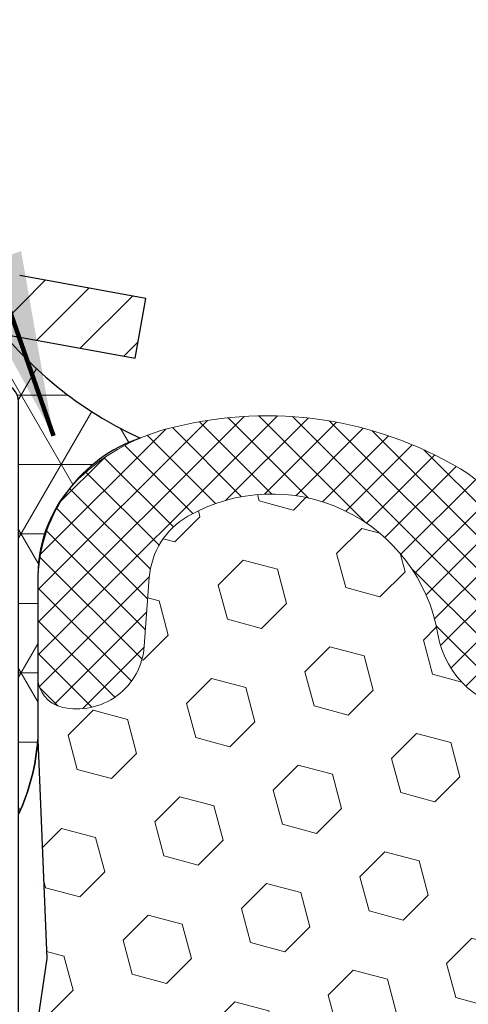
# Model space of a CAD drawing. Units: inches. Extents: x 3.7 to 56.5, y 2.2 to 45.1.
# Drawn here: x 28.2 to 28.9, y 30.7 to 32.3 of the extents above; entities that cross this region are included whole.
import ezdxf

# ---------------------------------------------------------------- set-up
doc = ezdxf.new("R2010")
doc.units = ezdxf.units.IN
doc.header["$MEASUREMENT"] = 0
for name, color, linetype, lineweight in [('CAPPING STRIP - H', 251, 'Continuous', 15), ('CAPPING STRIP - L', 7, 'Continuous', 25), ('CONCRETE - H', 130, 'Continuous', 9), ('CORNER BEAD - H', 50, 'Continuous', 15), ('CORNER BEAD - L', 52, 'Continuous', 25), ('EPOXY ADHESIVE - H', 50, 'Continuous', 15), ('EPOXY ADHESIVE - L', 52, 'Continuous', 25), ('FOAM INSERT - H', 150, 'Continuous', 9), ('SILICONE BELLOWS - H', 20, 'Continuous', 13), ('SILICONE BELLOWS - L', 22, 'Continuous', 13), ('TEXT - 4', 241, 'Continuous', 25)]:
    doc.layers.add(name, color=color, linetype=linetype, lineweight=lineweight)
doc.styles.add('ROMANS', font='romans', dxfattribs={"width": 0.9})
doc.styles.get("Standard").update_dxf_attribs({"font": 'arial.ttf'})
doc.dimstyles.get("Standard").update_dxf_attribs({"dimtxt": 0.18, "dimasz": 0.18, "dimexe": 0.18, "dimexo": 0.0625, "dimgap": 0.09, "dimtad": 0, "dimtih": 1, "dimtoh": 1, "dimdec": 4, "dimzin": 0, "dimdsep": 46, "dimtxsty": 'Standard', "dimcen": 0.09, "dimadec": 0, "dimazin": 0, "dimtfac": 1, "dimtdec": 4, "dimtofl": 0, "dimtmove": 0, "dimatfit": 3, "dimfxl": 1, "dimtolj": 1, "dimtzin": 0, "dimarcsym": 0})

msp = doc.modelspace()

# ---------------------------------------------------------------- hatches: boundary and pattern name
at = {"layer": 'CAPPING STRIP - H'}
h = msp.add_hatch(dxfattribs=at)
h.set_pattern_fill('ANSI31', color=256, scale=0.47244, angle=90, style=0)
h.set_pattern_definition([(45.00000000000001, (-964.0617133779303, 448.8960336410283), (0.04175819096297156, -0.04175819096297156), [])])
edge = h.paths.add_edge_path()
edge.add_line((28.37715212767154, 31.72418010724783), (28.39475889171246, 31.82101730947358))
edge.add_line((28.39475889171246, 31.82101730947358), (28.19044885189152, 31.85816458944174))
edge.add_arc((28.16579938223123, 31.72259250633039), 0.1377947244043846, 439.6951535297753, 449.9999999990073)
edge.add_line((28.1657993822335, 31.86038723073472), (27.93095204132197, 31.86038723073472))
edge.add_line((27.93095204132197, 31.86038723073472), (27.80792103738423, 31.76196242758448))
edge.add_line((27.80792103738423, 31.76196242758448), (28.1657993822335, 31.76196242758448))
edge.add_arc((28.16579938223077, 31.7225925063172), 0.03936992126728001, 439.69515352857024, 449.9999999956983, ccw=False)
edge.add_line((28.17284208785014, 31.76132738721486), (28.37715212767154, 31.72418010724783))
edge = h.paths.add_edge_path()
edge.add_arc((27.14355361612235, 31.72259250632447), 0.03936992126011774, 90.00000000016541, 180.0000000001654, ccw=False)
edge.add_line((27.14355361612189, 31.76196242758448), (27.54217406887966, 31.76196242758448))
edge.add_line((27.54217406887966, 31.76196242758448), (27.41914306494192, 31.86038723073472))
edge.add_line((27.41914306494192, 31.86038723073472), (27.10418369486234, 31.86038723073472))
edge.add_arc((27.1041836948628, 31.76196242758471), 0.09842480315012381, 450.0000000000662, 540.0000000000662)
edge.add_line((27.00575889171233, 31.76196242758448), (27.00575889171233, 31.21078352994397))
edge.add_line((27.00575889171233, 31.21078352994419), (27.10418369486234, 31.21078352994419))
edge.add_line((27.10418369486234, 31.21078352994419), (27.10418369486189, 31.72259250632447))
at = {"layer": 'CONCRETE - H'}
h = msp.add_hatch(dxfattribs=at)
h.set_pattern_fill('AR-CONC', color=256, scale=0.252)
h.set_pattern_definition([(49.99999999999999, (300.5626390047158, 767.014533026181), (1.807495660153899, -0.1581353801561397), [0.189, -2.079]), (355, (300.5626390047158, 767.014533026181), (-0.34965336070476, 1.89552417692403), [0.1512, -1.6632]), (100.45144446, (300.7132636408358, 767.001355079301), (1.457842293752322, 1.737388777240946), [0.1606252838399995, -1.766878122239996]), (46.18420000000002, (300.5626390047158, 767.5185330261809), (2.689448153292362, -0.4171085875985529), [0.283499999999999, -3.118499999999992]), (96.63563549, (300.7867596021156, 767.483773892541), (2.355348103099055, 2.454778873951867), [0.24093806184, -2.650318675199999]), (351.1841639899999, (300.5626390047158, 767.5185330261809), (2.355348101538028, 2.454778872680375), [0.2268, -2.49480000252]), (21, (300.8146390047157, 767.3925330261809), (1.504205771338524, -1.014599604476654), [0.189, -2.079]), (326.0000000000001, (300.8146390047157, 767.3925330261809), (0.613154636442386, 1.82737811351807), [0.1512, -1.6632]), (71.45144474, (300.9399894847957, 767.307983059701), (2.117360389359527, 0.8127785050720117), [0.1606252788, -1.76687812224]), (37.50000000000001, (300.5626390047158, 767.014533026181), (0.03064283539957249, 0.838892511654905), [0, -1.64304, 0, -1.6884, 0, -1.6695]), (7.499999999999999, (300.5626390047158, 767.014533026181), (0.6629352343542145, 0.9939175139435478), [0, -0.9626399999999999, 0, -1.60524, 0, -0.6363]), (327.5, (300.0006790047158, 767.014533026181), (1.345232539154471, -0.05683827677063698), [0, -0.63, 0, -1.9656, 0, -2.6082]), (317.5, (299.7486790047157, 767.014533026181), (1.469629146742813, 0.2522645554774407), [0, -0.819, 0, -1.30536, 0, -1.8522])])
edge = h.paths.add_edge_path()
edge.add_spline(control_points=[(20.90326189103348, 31.86038723072994), (20.1473102714595, 30.81107035887277), (22.9903795689707, 30.2707587225338), (26.29398101542591, 29.12629636549747), (28.30881747031964, 21.62856939847023), (18.65229038552258, 20.62503756657844), (20.26204116127633, 20.40756292749057)], knot_values=[0, 0, 0, 0, 2.908704576785453, 4.266457314996286, 12.04235061418016, 15.84261451113036, 15.84261451113036, 15.84261451113036, 15.84261451113036], degree=3, periodic=0)
edge.add_line((20.26204116127627, 20.40756292749046), (21.57042665299088, 20.40756292748921))
edge.add_line((21.57042665299088, 20.40756292748921), (21.57042665299133, 20.5335469360021))
edge.add_line((21.57042665299133, 20.5335469360021), (21.57042665299133, 20.60441293600212))
edge.add_line((21.57042665299133, 20.60441293600212), (22.24011035299111, 20.60441293600212))
edge.add_arc((22.24011035299122, 20.64378293600151), 0.03936999999939417, 269.9999999998346, 300.0000000001932)
edge.add_line((22.25979535299103, 20.60968751585511), (22.39555626060883, 20.68806911241376))
edge.add_arc((22.45067426060803, 20.59260193600397), 0.110235999998042, 89.99999999955679, 120.00000000010581, ccw=False)
edge.add_line((22.45067426060888, 20.70283793600203), (23.35863220163759, 20.70283793600214))
edge.add_arc((23.35863220163753, 20.74220793600199), 0.03936999999984891, 270.0000000000828, 300.0000000003749)
edge.add_line((23.37831720163769, 20.70811251585525), (24.05840438779683, 21.10076051867276))
edge.add_arc((24.11840432852432, 20.9968374359982), 0.1199999999995216, 90.00000000008151, 119.99996732149171, ccw=False)
edge.add_line((24.11840432852415, 21.11683743599775), (24.32984571108381, 21.11683743599787))
edge.add_arc((24.32984571108392, 21.15620743599771), 0.03936999999984891, 269.9999999998346, 315)
edge.add_line((24.35768450505913, 21.12836864202251), (24.47415102919149, 21.24483516615493))
edge.add_arc((24.72385300349833, 20.99513319184865), 0.3531319186156763, 103.90200089112119, 135.0000000000652, ccw=False)
edge.add_arc((25.01313759658154, 19.82636341840811), 1.557170273114227, 76.09799910892718, 103.90200089107282, ccw=False)
edge.add_arc((25.30242218966436, 20.99513319184626), 0.3531319186180878, 45.00000000014347, 76.09799910890922, ccw=False)
edge.add_line((25.552124163972, 21.24483516615516), (25.66859068810504, 21.12836864202262))
edge.add_arc((25.69642948208048, 21.15620743599771), 0.03936999999992783, 224.999999999649, 269.9999999997518)
edge.add_line((25.6964294820803, 21.11683743599775), (27.40733458456435, 21.11683743599764))
edge.add_arc((27.4073345845643, 21.1562074359976), 0.0393699999999626, 270.0000000000828, 360.0000000001655)
edge.add_line((27.44670458456432, 21.15620743599771), (27.44670458461957, 29.21409956163387))
edge.add_arc((27.40733458461938, 29.21409956163376), 0.03937000000018998, 1.654502409856706e-10, 72.69762276320789)
edge.add_line((27.4190437929895, 29.25168800852049), (27.39025555783456, 29.26256466984483))
edge.add_line((27.39025555783456, 29.26256466984483), (27.35790526005059, 29.27607161577913))
edge.add_line((27.35790526005059, 29.27607161577913), (27.3346059859021, 29.2880856579655))
edge.add_line((27.3346059859021, 29.2880856579655), (27.31876707157727, 29.29740122968639))
edge.add_line((27.31876707157727, 29.29740122968639), (27.30342654226735, 29.30758850976605))
edge.add_line((27.30342654226735, 29.30758850976605), (27.28859378810131, 29.31855369672627))
edge.add_line((27.28859378810131, 29.31855369672627), (27.26564583858573, 29.33722750613975))
edge.add_line((27.26564583858573, 29.33722750613975), (27.26576461551332, 29.33736131472466))
edge.add_line((27.26576461551332, 29.33736131472466), (27.24723785590169, 29.35520582748956))
edge.add_line((27.24723785590169, 29.35520582748956), (27.23454047434899, 29.36849821037509))
edge.add_line((27.23454047434899, 29.36849821037509), (27.22241034675545, 29.3823262864592))
edge.add_line((27.22241034675545, 29.3823262864592), (27.21084755616567, 29.39665765564411))
edge.add_line((27.21084755616567, 29.39665765564411), (27.1998490950844, 29.41145083430962))
edge.add_line((27.1998490950844, 29.41145083430962), (27.18941195601502, 29.4266643388342))
edge.add_line((27.18941195601502, 29.4266643388342), (27.17953313146182, 29.44225668559767))
edge.add_line((27.17953313146182, 29.44225668559767), (27.1702096139291, 29.45818639097894))
edge.add_line((27.1702096139291, 29.45818639097894), (27.1614383322879, 29.47441201323301))
edge.add_line((27.1614383322879, 29.47441201323301), (27.15321108773225, 29.49089548499256))
edge.add_line((27.15321108773225, 29.49089548499256), (27.14551087202364, 29.50760453613003))
edge.add_line((27.14551087202364, 29.50760453613003), (27.13831980863944, 29.52450746791152))
edge.add_line((27.13831980863944, 29.52450746791152), (27.12847212237813, 29.5495910331029))
edge.add_line((27.12847212237813, 29.5495910331029), (27.12868671439929, 29.54967474864094))
edge.add_line((27.12868671439929, 29.54967474864094), (27.12538716865748, 29.55878832464128))
edge.add_line((27.12538716865748, 29.55878832464128), (27.11959723855108, 29.57614212307732))
edge.add_line((27.11959723855108, 29.57614212307732), (27.11422428415136, 29.5936274295621))
edge.add_line((27.11422428415136, 29.5936274295621), (27.10924283550895, 29.61123621124563))
edge.add_line((27.10924283550895, 29.61123621124563), (27.10462742267492, 29.62896043527809))
edge.add_line((27.10462742267492, 29.62896043527809), (27.10035257570081, 29.64679206880948))
edge.add_line((27.10035257570081, 29.64679206880948), (27.09639282463814, 29.66472307898999))
edge.add_line((27.09639282463814, 29.66472307898999), (27.09272269953755, 29.68274543296963))
edge.add_line((27.09272269953755, 29.68274543296963), (27.089316730451, 29.70085109789858))
edge.add_line((27.089316730451, 29.70085109789858), (27.08614944742868, 29.71903204092706))
edge.add_line((27.08614944742868, 29.71903204092706), (27.08319538052302, 29.73728022920483))
edge.add_line((27.08319538052302, 29.73728022920483), (27.08042905978419, 29.75558762988209))
edge.add_line((27.08042905978419, 29.75558762988209), (27.07562173893876, 29.78947936434935))
edge.add_line((27.07562173893876, 29.78947936434935), (27.07572297789358, 29.7894899443541))
edge.add_line((27.07572297789358, 29.7894899443541), (27.07300187508491, 29.81078477781244))
edge.add_line((27.07300187508491, 29.81078477781244), (27.07073183952781, 29.82924869958907))
edge.add_line((27.07073183952781, 29.82924869958907), (27.07062679249253, 29.83012738659551))
edge.add_arc((32.55614129516459, 30.49871588814921), 5.526108933366707, 186.5721853992088, 186.949080680152, ccw=False)
edge.add_arc((27.12500179862946, 29.87309332090734), 0.05905499999939594, 173.3218076329503, 186.6781923656063, ccw=False)
edge.add_arc((29.85292927474819, 29.57853558865855), 2.802837013905081, 172.1150794774258, 173.8263025461012, ccw=False)
edge.add_line((27.07659139613889, 29.9630395682421), (27.07916368974048, 29.98222484328682))
edge.add_line((27.07916368974048, 29.98222484328682), (27.08466640208309, 30.01864157481788))
edge.add_line((27.08466640208309, 30.01864157481788), (27.089316730451, 30.04533554391566))
edge.add_line((27.089316730451, 30.04533554391566), (27.09272269953755, 30.06344120884461))
edge.add_line((27.09272269953755, 30.06344120884461), (27.09639282463814, 30.08146356282424))
edge.add_line((27.09639282463814, 30.08146356282424), (27.10035257570127, 30.09939457300476))
edge.add_line((27.10035257570127, 30.09939457300476), (27.10462742267492, 30.11722620653615))
edge.add_line((27.10462742267492, 30.11722620653615), (27.10924283550895, 30.13495043056861))
edge.add_line((27.10924283550895, 30.13495043056861), (27.11422428415136, 30.15255921225213))
edge.add_line((27.11422428415136, 30.15255921225213), (27.11959723855108, 30.17004451873692))
edge.add_line((27.11959723855108, 30.17004451873692), (27.12538716865748, 30.18739831717295))
edge.add_line((27.12538716865748, 30.18739831717295), (27.13161954441813, 30.20461257471044))
edge.add_line((27.13161954441813, 30.20461257471044), (27.13831980863944, 30.22167917390294))
edge.add_line((27.13831980863944, 30.22167917390294), (27.14551087202364, 30.2385821056842))
edge.add_line((27.14551087202364, 30.2385821056842), (27.1596613248833, 30.26928782217379))
edge.add_line((27.1596613248833, 30.26928782217379), (27.16000759269065, 30.26912796402377))
edge.add_line((27.16000759269065, 30.26912796402377), (27.1702096139291, 30.2880002508353))
edge.add_line((27.1702096139291, 30.2880002508353), (27.17953313146182, 30.30392995621656))
edge.add_line((27.17953313146182, 30.30392995621656), (27.18941195601502, 30.31952230298003))
edge.add_line((27.18941195601502, 30.31952230298003), (27.1998490950844, 30.33473580750484))
edge.add_line((27.1998490950844, 30.33473580750484), (27.21084755616567, 30.34952898617013))
edge.add_line((27.21084755616567, 30.34952898617013), (27.22241034675545, 30.36386035535503))
edge.add_line((27.22241034675545, 30.36386035535503), (27.23454047434899, 30.37768843143914))
edge.add_line((27.23454047434899, 30.37768843143914), (27.24723785590169, 30.39098081432491))
edge.add_line((27.24723785590169, 30.39098081432491), (27.26048913508549, 30.40374411592217))
edge.add_line((27.26048913508549, 30.40374411592217), (27.27427819068026, 30.41598368040292))
edge.add_line((27.27427819068026, 30.41598368040292), (27.28859378810131, 30.42763294508796))
edge.add_line((27.28859378810131, 30.42763294508796), (27.30342654226735, 30.43859813204818))
edge.add_line((27.30342654226735, 30.43859813204818), (27.31876707157727, 30.44878541212785))
edge.add_line((27.31876707157727, 30.44878541212785), (27.33441922014237, 30.45799113857817))
edge.add_line((27.33441922014237, 30.45799113857817), (27.33441300736814, 30.45800147636061))
edge.add_line((27.33441300736814, 30.45800147636061), (27.35091547780559, 30.4665108133791))
edge.add_line((27.35091547780559, 30.4665108133791), (27.36761034938519, 30.47416710981503))
edge.add_line((27.36761034938519, 30.47416710981503), (27.38459425572165, 30.48125825643052))
edge.add_line((27.38459425572165, 30.48125825643052), (27.40177085189617, 30.48797263649891))
edge.add_line((27.40177085189617, 30.48797263649891), (27.4234057727175, 30.49614665985558))
edge.add_arc((27.40733458461881, 30.5320870801807), 0.03937000000063199, 294.0923761650099, 359.9999999996691)
edge.add_line((27.44670458461934, 30.53208708018047), (27.44670458461934, 30.72132212903904))
edge.add_line((27.44670458461934, 30.72132212903904), (27.51757058461936, 30.72132212903904))
edge.add_line((27.51757058461936, 30.72132212903904), (27.54486548101295, 30.72132212903927))
edge.add_arc((27.50575958461906, 30.72587468515934), 0.03936999999995205, 353.3597387391291, 417.0968478608347)
edge.add_line((27.52714618125475, 30.75892934268796), (27.2119282407993, 30.96287757416093))
edge.add_arc((27.38961808462068, 31.1615699275888), 0.2665564328767446, 179.9999999998534, 228.193850593504, ccw=False)
edge.add_line((27.12306165174397, 31.16156992758948), (27.12306165174397, 31.21078352993896))
edge.add_line((27.12306165174397, 31.21078352993896), (27.10418369486689, 31.21078352993896))
edge.add_line((27.10418369486689, 31.21078352993896), (27.0333179468351, 31.21078352993896))
edge.add_line((27.0333179468351, 31.21078352993896), (27.0333179468351, 31.15708965734854))
edge.add_line((27.0333179468351, 31.15708965734854), (26.83449904919718, 31.15708965734854))
edge.add_arc((26.83449904919718, 31.23582981482883), 0.07874015748029706, 180, 270, ccw=False)
edge.add_line((26.75575889171688, 31.23582981482883), (26.75575889171688, 31.86038723072971))
edge.add_line((26.75575889171688, 31.86038723072971), (25.68863909658404, 31.86038723072971))
edge.add_line((25.68863909658404, 31.86038723072971), (20.90326189103394, 31.86038723072994))
at = {"layer": 'CORNER BEAD - H'}
h = msp.add_hatch(dxfattribs=at)
h.set_pattern_fill('NET3', color=256, scale=0.9, style=0)
h.set_pattern_definition([(0, (24.23054671290558, 354.2019889318597), (0, 0.1125), []), (59.99999999999999, (24.23054671290558, 354.2019889318597), (-0.09742785792574934, 0.05625000000000002), []), (120, (24.23054671290558, 354.2019889318597), (-0.09742785792574936, -0.05624999999999997), [])])
edge = h.paths.add_edge_path()
edge.add_line((28.18863909658396, 30.98538723072971), (28.18863909658401, 31.65322242747931))
edge.add_arc((28.15863909658415, 31.65322242747919), 0.02999999999985903, 2.171258662555964e-10, 89.99999999989144)
edge.add_line((28.15863909658421, 31.68322242747905), (28.09363909658367, 31.68322242747985))
edge.add_arc((28.09363909658381, 31.66322242747975), 0.0200000000000955, 90.00000000040711, 180)
edge.add_line((28.07363909658372, 31.66322242747975), (28.05225258146513, 31.76196242757902))
edge.add_line((28.05225258146513, 31.76196242757902), (28.16579938223802, 31.76196242757959))
edge.add_arc((28.64501808718852, 32.16456415291094), 0.6258903389685897, 220.0343256935518, 245.5174818488794)
edge.add_arc((28.46497244435196, 31.36278296328709), 0.2453463102295511, 108.8657229544934, 177.8260840829049)
edge.add_line((28.2198027125536, 31.37208965728524), (28.21981388018192, 31.10632681659257))
edge.add_arc((27.87120881539029, 31.13169950291029), 0.3495272012438441, 335.2537353258047, 355.83715478689123, ccw=False)
at = {"layer": 'EPOXY ADHESIVE - H'}
h = msp.add_hatch(dxfattribs=at)
h.set_pattern_fill('AR-SAND', color=256, scale=0.07200000000000001, style=0)
h.set_pattern_definition([(37.50000000000001, (-12.9191162527093, 513.0992147446132), (-0.004535521783891788, 0.1387313113689475), [0, -0.10944, 0, -0.1224, 0, -0.117]), (7.499999999999999, (-12.9191162527093, 513.0992147446132), (0.1274239227792764, 0.2031945166965413), [0, -0.05904, 0, -0.09864000000000002, 0, -0.03780000000000001]), (327.5, (-13.00767625270944, 513.0992147446132), (0.2242182140461077, 0.0004074518546614759), [0, -0.036, 0, -0.1296, 0, -0.1692]), (317.5, (-13.00767625270944, 513.0992147446132), (0.2164411155292052, 0.06319264067526596), [0, -0.018, 0, -0.08496000000000001, 0, -0.09720000000000002])])
edge = h.paths.add_edge_path()
edge.add_line((27.95063909658185, 28.87539335146727), (28.00692939143211, 28.87539335146727))
edge.add_line((28.00692939143211, 28.87539335146727), (28.04372513729669, 28.87539335146727))
edge.add_line((28.04372513729669, 28.87539335146727), (28.11810683787255, 28.87539335146727))
edge.add_line((28.11810683787255, 28.87539335146727), (28.19309896386468, 28.87539335146727))
edge.add_line((28.19309896386468, 28.87539335146727), (28.24069748062604, 28.87539335146727))
edge.add_line((28.24069748062604, 28.87539335146727), (28.24069748062604, 28.95568229476436))
edge.add_line((28.24069748062604, 28.95568229476436), (28.25351692392289, 29.295169689744))
edge.add_line((28.25351692392289, 29.295169689744), (28.24069748062604, 29.50014484596164))
edge.add_line((28.24069748062604, 29.50014484596164), (28.25992846910523, 29.74355048358035))
edge.add_line((28.25992846910523, 29.74355048358035), (28.25351692392289, 29.8863429337585))
edge.add_line((28.25351692392289, 29.8863429337585), (28.24069748062604, 30.10412750992833))
edge.add_line((28.24069748062604, 30.10412750992833), (28.25992846910523, 30.1681812743214))
edge.add_line((28.25992846910523, 30.1681812743214), (28.24069748062604, 30.32831679607494))
edge.add_line((28.24069748062604, 30.32831679607494), (28.23428593544369, 30.53969666226891))
edge.add_line((28.23428593544369, 30.53969666226891), (28.21758236494563, 30.63863976768704))
edge.add_line((28.21758236494563, 30.63863976768704), (28.23455946552824, 30.75202290600333))
edge.add_line((28.23455946552824, 30.75202290600333), (28.22500355260507, 31.10632681659223))
edge.add_arc((27.5925740315605, 31.23055063340274), 0.6445142789354148, 337.64248302792845, 348.8872569675448, ccw=False)
edge.add_line((28.18863909658396, 30.98538723072971), (28.18863909658077, 28.95122242748022))
edge.add_line((28.18863909658077, 28.95122242748022), (27.95063909658185, 28.95122242748022))
edge.add_line((27.95063909658185, 28.95122242748022), (27.95063909658185, 28.87539335146727))
at = {"layer": 'FOAM INSERT - H'}
h = msp.add_hatch(dxfattribs=at)
h.set_pattern_fill('HEX', color=256, scale=0.4583333333333333, angle=45, style=0)
h.set_pattern_definition([(45, (52.68242572886885, 562.8393895342801), (-0.07016767492347645, 0.07016767492347645), [0.05729166666666666, -0.1145833333333333]), (165, (52.68242572886885, 562.8393895342801), (-0.02568315154648073, -0.09585082646995713), [0.05729166666666666, -0.1145833333333333]), (105, (52.72293705487434, 562.8799008602857), (-0.09585082646995716, -0.02568315154648067), [0.05729166666666666, -0.1145833333333333])])
edge = h.paths.add_edge_path()
edge.add_arc((29.01540503053455, 31.30243737186203), 0.150000000000015, 189.6731019927517, 344.242109786183, ccw=False)
edge.add_arc((28.59848994338314, 31.23137419793176), 0.2729280844109243, 9.673101992967391, 119.7964735088604)
edge.add_arc((28.52498146346261, 31.35974559171729), 0.12500002296663, 119.7964807697507, 175.8048697765073)
edge.add_line((28.40031635325717, 31.36888977233258), (28.39215193710265, 31.25758198855266))
edge.add_arc((28.28305832721239, 31.26558399524794), 0.1093866894555453, 257.1344586492859, 355.80487240082476, ccw=False)
edge.add_arc((28.2698680130887, 31.20774059596266), 0.05005843048078421, 180.0712241265929, 257.11104259609067, ccw=False)
edge.add_line((28.21980962128522, 31.20767836856822), (28.21981388018177, 31.10632681659246))
edge.add_line((28.21981388018177, 31.10632681659246), (28.23455946552824, 30.75202290600333))
edge.add_line((28.23455946552824, 30.75202290600333), (28.21758236494563, 30.63863976768704))
edge.add_line((28.21758236494563, 30.63863976768704), (28.23428593544369, 30.53969666226891))
edge.add_line((28.23428593544369, 30.53969666226891), (28.24069748062604, 30.32831679607494))
edge.add_line((28.24069748062604, 30.32831679607494), (28.25992846910523, 30.1681812743214))
edge.add_line((28.25992846910523, 30.1681812743214), (28.24069748062604, 30.10412750992833))
edge.add_line((28.24069748062604, 30.10412750992833), (28.25351692392289, 29.8863429337585))
edge.add_line((28.25351692392289, 29.8863429337585), (28.25992846910523, 29.74355048358035))
edge.add_line((28.25992846910523, 29.74355048358035), (28.24069748062604, 29.50014484596164))
edge.add_line((28.24069748062604, 29.50014484596164), (28.25351692392289, 29.295169689744))
edge.add_line((28.25351692392289, 29.295169689744), (28.24069748062604, 28.95568229476436))
edge.add_line((28.24069748062604, 28.95568229476436), (28.24069748062604, 28.87539335146727))
edge.add_line((28.24069748062604, 28.87539335146727), (30.63658071254196, 28.87539335146727))
edge.add_line((30.63658071254196, 28.87539335146727), (30.63658071254196, 28.95568229476436))
edge.add_line((30.63658071254196, 28.95568229476436), (30.62376126924511, 29.295169689744))
edge.add_line((30.62376126924511, 29.295169689744), (30.63658071254196, 29.50014484596164))
edge.add_line((30.63658071254196, 29.50014484596164), (30.61734972406276, 29.74355048358035))
edge.add_line((30.61734972406276, 29.74355048358035), (30.62376126924511, 29.8863429337585))
edge.add_line((30.62376126924511, 29.8863429337585), (30.63658071254196, 30.10412750992833))
edge.add_line((30.63658071254196, 30.10412750992833), (30.61734972406276, 30.1681812743214))
edge.add_line((30.61734972406276, 30.1681812743214), (30.63658071254196, 30.32831679607494))
edge.add_line((30.63658071254196, 30.32831679607494), (30.6429922577243, 30.53969666226891))
edge.add_line((30.6429922577243, 30.53969666226891), (30.65969582822237, 30.63863976768704))
edge.add_line((30.65969582822237, 30.63863976768704), (30.64271872763976, 30.75202290600333))
edge.add_line((30.64271872763976, 30.75202290600333), (30.65739410467458, 31.09245547615654))
edge.add_line((30.65739410467458, 31.09245547615654), (30.65742273172678, 31.20758733569966))
edge.add_arc((30.60746942842518, 31.20764781383724), 0.04995333991184646, 282.8528146640079, 359.93063240838313, ccw=False)
edge.add_arc((30.59421382468349, 31.26558409427827), 0.1093866894680611, 184.1951275929618, 282.87152056317507, ccw=False)
edge.add_line((30.48512021477985, 31.2575820875939), (30.47695022654069, 31.36890127048838))
edge.add_arc((30.35228551218997, 31.3597518174185), 0.1250000139825028, 4.197553736706698, 60.25694757804322)
edge.add_arc((30.27902442017607, 31.23153536332717), 0.2726707514453705, 60.25695200195869, 170.3462112537358)
edge.add_arc((29.86233909163843, 31.30241484631671), 0.1499999999999768, 195.7548424708958, 350.3462112536973, ccw=False)
edge.add_arc((29.43886888330508, 31.18294525749144), 0.2899999999999969, 15.75484247100561, 164.2421097859573)
at = {"layer": 'SILICONE BELLOWS - H'}
h = msp.add_hatch(dxfattribs=at)
h.set_pattern_fill('ANSI37', color=256, scale=0.3, style=0)
h.set_pattern_definition([(45, (-768.8911129839018, -518.5750834131302), (-0.02651650429449553, 0.02651650429449553), []), (135, (-768.8911129839018, -518.5750834131302), (-0.02651650429449553, -0.02651650429449553), [])])
edge = h.paths.add_edge_path()
edge.add_arc((29.86233909163845, 31.30241484631671), 0.1499999999999844, 195.7548424708951, 350.3462112536968)
edge.add_arc((30.27902442017616, 31.23153536332694), 0.2726707514454976, 60.25695200199789, 170.3462112536917, ccw=False)
edge.add_arc((30.35228551218985, 31.35975181741861), 0.1250000139824776, 4.197553736650775, 60.25694757797072, ccw=False)
edge.add_line((30.47695022654069, 31.36890127048838), (30.48512021477985, 31.2575820875939))
edge.add_arc((30.59421382468351, 31.26558409427827), 0.1093866894680835, 184.1951275929615, 282.8715205631714)
edge.add_arc((30.60744309530254, 31.20768969880766), 0.05000003584944732, 282.8715574076977, 359.9928400333677)
edge.add_line((30.65744313076165, 31.20768345055359), (30.65746363456118, 31.37208975634377))
edge.add_arc((30.4388391622431, 31.37214016312765), 0.2186244781290611, 359.9867896951626, 405.7515038242551)
edge.add_arc((30.36605625906431, 31.29746003480096), 0.3229052150731747, 45.74685654750839, 77.73984281354613)
edge.add_arc((30.28714601097819, 31.01663334756751), 0.6143325284003167, 76.10964962439017, 120.6738442914853)
edge.add_arc((30.08597713591975, 31.35579293827624), 0.2199999983422191, 120.6738439832443, 179.0000001126465)
edge.add_line((29.86601064463481, 31.35963246723105), (29.86404589747475, 31.2470721778248))
edge.add_line((29.86404589747475, 31.2470721778248), (29.86209384553923, 31.35890515829243))
edge.add_arc((29.6421273526047, 31.3550656288765), 0.2200000000001208, 0.999999999927787, 62.20566586567413)
edge.add_arc((29.43886888330702, 30.96945923306095), 0.6558971184066875, 62.20566511852483, 117.7943348825057)
edge.add_arc((29.23561041400161, 31.35506562887286), 0.2199999999998395, 117.7943341351754, 179.000000000308)
edge.add_line((29.01564392106731, 31.35890515828788), (29.01369186913259, 31.2470721778239))
edge.add_line((29.01369186913259, 31.2470721778239), (29.01172716396242, 31.35963006165485))
edge.add_arc((28.79176066681136, 31.35579053106386), 0.2200000042365175, 1.000000286745133, 59.33914016992207)
edge.add_arc((28.59035261070848, 31.01605222770496), 0.61495230494185, 59.33914095824108, 103.8983553958524)
edge.add_arc((28.51121017274876, 31.29745993575608), 0.3229052150713832, 102.2601571857982, 134.2531434521738)
edge.add_arc((28.43842772310462, 31.37213975458445), 0.2186250162909771, 134.248524719488, 180.0131291646467)
edge.add_line((28.2198027125536, 31.37208965728524), (28.21983506346852, 31.20767836856822))
edge.add_arc((28.26983509831656, 31.20768821951452), 0.05000003581845058, 180.0112883449289, 257.1344218363853)
edge.add_arc((28.28305832721243, 31.26558399524794), 0.1093866894555253, 257.1344586492642, 355.8048724008231)
edge.add_line((28.39215193710267, 31.25758198855266), (28.40031635325717, 31.36888977233258))
edge.add_arc((28.52498146346262, 31.35974559171729), 0.125000022966652, 119.7964807697563, 175.804869776508, ccw=False)
edge.add_arc((28.59848994338314, 31.23137419793176), 0.2729280844109217, 9.673101992967304, 119.7964735088598, ccw=False)
edge.add_arc((29.01540503053458, 31.30243737186203), 0.1500000000000445, 189.6731019927498, 344.24210978618)
edge.add_arc((29.43886888330509, 31.18294525749144), 0.2900000000000098, 15.754842471006214, 164.2421097859579, ccw=False)

# ---------------------------------------------------------------- linework, layer by layer
at = {"layer": 'CAPPING STRIP - L'}
for p, q in [((28.39475889171246, 31.82101730947426), (28.19044885189152, 31.85816458944174)), ((28.37715212767154, 31.72418010724783), (28.39475889171246, 31.82101730947426)), ((28.17284208785014, 31.76132738721486), (28.37715212767154, 31.72418010724783))]:
    msp.add_line(p, q, dxfattribs=at)
at = {"layer": 'CORNER BEAD - L'}
msp.add_lwpolyline([(28.18863909658396, 30.98538723072971), (28.18863909658396, 31.65322242747908, 0.414213562372332), (28.15863909658421, 31.68322242747905), (28.09363909658416, 31.68322242747973, 0.4142135623750721), (28.07363909658372, 31.66322242747975), (28.05225258146513, 31.76196242757902), (28.16579938223796, 31.76196242757948, 0.1116517596292922), (28.38563937948868, 31.59494901757313, 0.3103186306824481), (28.2198027125536, 31.37208965728524), (28.21981388018177, 31.10632681659246, -0.09005437318781902)], format="xyb", close=True, dxfattribs=at)
at = {"layer": 'EPOXY ADHESIVE - L'}
msp.add_lwpolyline([(27.95063909658185, 28.87539335146727), (27.95063909658185, 28.95122242748022), (28.18863909658077, 28.95122242748022), (28.18863909658396, 30.98538723072971, 0.09005437318793214), (28.21981388018177, 31.10632681659246), (28.23455946552824, 30.75202290600333), (28.21758236494563, 30.63863976768704), (28.23428593544369, 30.53969666226891), (28.24069748062604, 30.32831679607494), (28.25992846910523, 30.1681812743214), (28.24069748062604, 30.10412750992833), (28.25351692392289, 29.8863429337585), (28.25992846910523, 29.74355048358035), (28.24069748062604, 29.50014484596164), (28.25351692392289, 29.295169689744), (28.24069748062604, 28.95568229476436), (28.24069748062604, 28.87539335146727), (28.19309896386468, 28.87539335146727), (28.11810683787255, 28.87539335146727), (28.04372513729669, 28.87539335146727), (28.00692939143211, 28.87539335146727)], format="xyb", dxfattribs=at)
at = {"layer": 'SILICONE BELLOWS - L'}
msp.add_lwpolyline([(29.01172716396242, 31.35963006165485, 0.2601969388179645), (28.90395085969796, 31.54503471851541, 0.1969137425460785), (28.44264095688165, 31.61300080562188, 0.1405096271846588), (28.28587730475932, 31.52874520663164, 0.2023829007795188), (28.2198027125536, 31.37208965728524), (28.21980962128522, 31.20767836856822, 0.3494105740669665), (28.25870186713077, 31.1589434275341, 0.4592637442212795), (28.39215193710267, 31.25758198855266), (28.40031635325717, 31.36888977233258, -0.2493668826095654), (28.46286636954177, 31.46822010876559, -0.5212514287861698), (28.86753766164169, 31.27723337978324, 0.7994976019813793), (29.15976770761553, 31.26170142378152, -0.7568928042128444)], format="xyb", dxfattribs=at)

# ---------------------------------------------------------------- leaders
at = {"layer": 'TEXT - 4'}
msp.add_leader([(28.24515903527166, 31.59837182316541), (26.78905666600753, 35.76370991274527), (26.38272193773759, 35.76370991274527)], dimstyle='Standard', override={"dimtxt": 0.7, "dimasz": 0.3, "dimexe": 0.5, "dimexo": 0.5, "dimtih": 0, "dimtoh": 0, "dimtxsty": 'ROMANS', "dimdle": 0.05, "dimclrd": 256, "dimclre": 256, "dimclrt": 256, "dimtfac": 0.3, "dimlwd": 65535, "dimlwe": 65535}, dxfattribs=at)

doc.saveas('drawing.dxf')
